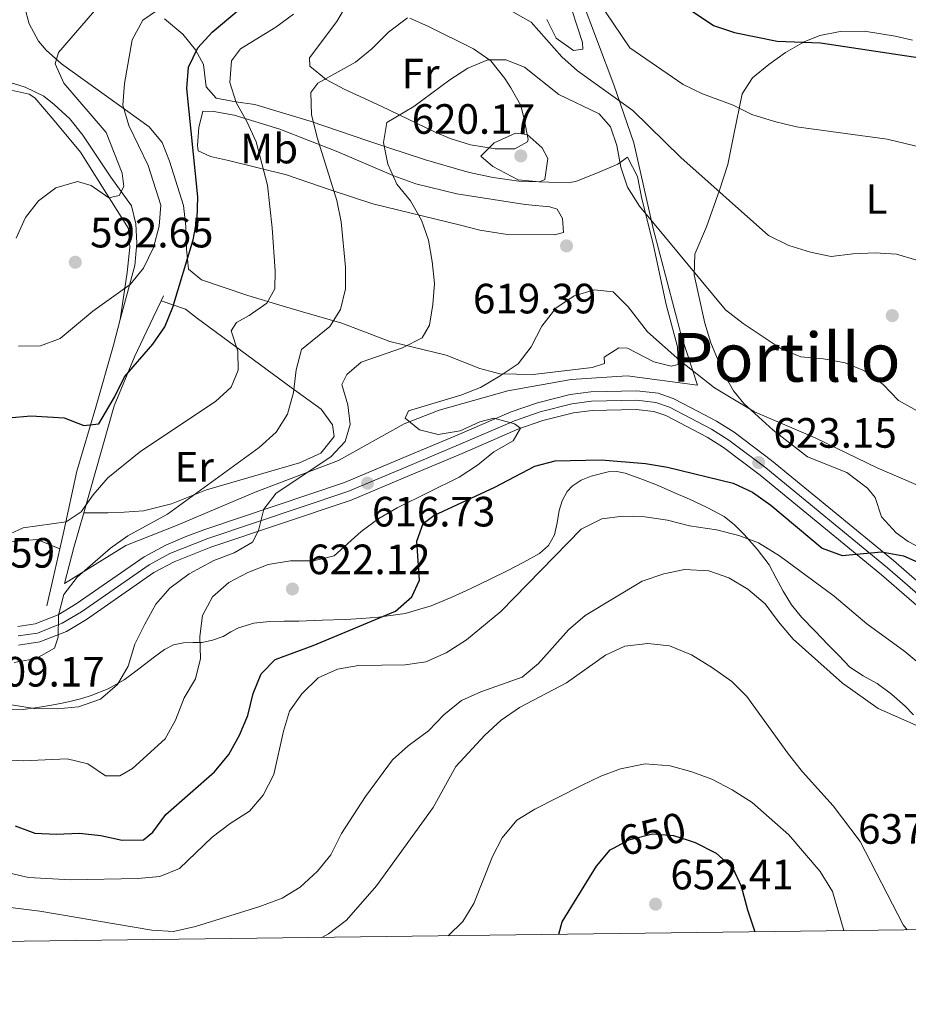
# Model space of a CAD drawing. Extents: x 587059 to 593942, y 729188 to 733904.
# Drawn here: x 588279 to 588489, y 729188 to 729421 of the extents above; entities that cross this region are included whole.
import ezdxf
from ezdxf.enums import TextEntityAlignment as Align

# ---------------------------------------------------------------- set-up
doc = ezdxf.new("R2010")
doc.units = 0
doc.header["$MEASUREMENT"] = 0
for name, pattern in [('DGN Style 2', [78.501, 47.1006, -31.4004]), ('DGN Style 3', [109.90140000000001, 78.501, -31.4004]), ('DGN Style 4', [125.68010100000002, 62.80080000000001, -31.4004, 0.078501, -31.4004]), ('DGN Style 5', [54.9507, 23.5503, -31.4004])]:
    doc.linetypes.add(name, pattern=pattern)
for name, color, linetype in [('Nivel 11', 7, 'Continuous'), ('Nivel 20', 7, 'Continuous'), ('Nivel 21', 7, 'Continuous'), ('Nivel 22', 7, 'Continuous'), ('Nivel 23', 7, 'Continuous'), ('Nivel 36', 7, 'Continuous'), ('Nivel 37', 7, 'Continuous'), ('Nivel 4', 7, 'Continuous'), ('Nivel 41', 7, 'Continuous'), ('Nivel 45', 7, 'Continuous'), ('Nivel 5', 7, 'Continuous'), ('Nivel 54', 7, 'Continuous'), ('Nivel 61', 7, 'Continuous'), ('Nivel 7', 7, 'Continuous')]:
    doc.layers.add(name, color=color, linetype=linetype)
doc.styles.add('Style-arial', font='arial.shx', dxfattribs={"bigfont": 'arialbig.shx'})
doc.styles.add('Style-ariali', font='ariali.shx', dxfattribs={"bigfont": 'arialibig.shx'})
doc.styles.add('Style-arialn', font='arialn.shx', dxfattribs={"bigfont": 'arialnbig.shx'})
doc.styles.add('Style-times', font='times.shx', dxfattribs={"bigfont": 'timesbig.shx'})

# ---------------------------------------------------------------- blocks, each defined once
blk = doc.blocks.new('5PATER')
at = {"layer": 'Nivel 7', "linetype": 'Continuous', "lineweight": 0}
h = blk.add_hatch(color=53, dxfattribs=at)
edge = h.paths.add_edge_path()
edge.add_ellipse((1.001171767711639e-08, 1.001171767711639e-08), major_axis=(-1.095731442945027, -1.110710700472634), ratio=0.9994222409660316, start_angle=0, end_angle=360)
blk = doc.blocks.new('5PATER_1')
at = {"layer": 'Nivel 7', "linetype": 'Continuous', "lineweight": 0}
h = blk.add_hatch(color=7, dxfattribs=at)
edge = h.paths.add_edge_path()
edge.add_ellipse((1.001171767711639e-08, 1.001171767711639e-08), major_axis=(-1.095731442372465, -1.110710699892244), ratio=0.9994222409660318, start_angle=0, end_angle=360)

msp = doc.modelspace()

# ---------------------------------------------------------------- linework, layer by layer
at = {"layer": 'Nivel 11', "color": 142, "linetype": 'DGN Style 3', "lineweight": 13, "extrusion": (0.9761227267556637, -0.2111491306014891, 0.05099477382363324), "elevation": 420282.6180631465, "flags": 128}
msp.add_lwpolyline([(837174.3080764883, -20849.99956513125), (837180.9940983497, -20851.47248151313), (837188.0772441083, -20853.60826033198)], dxfattribs=at)
at = {"layer": 'Nivel 11', "color": 142, "linetype": 'DGN Style 3', "lineweight": 13}
for points in [[(588302.9280000001, 729350.0220000001, 596.308), (588306.334, 729362.788, 593.649), (588306.8640000001, 729368.0150000001, 592.668), (588306.594, 729372.594, 592.178), (588305.6030000001, 729376.8470000001, 591.687), (588300.659, 729383.6470000001, 589.235), (588294.087, 729393.5719999999, 587.763), (588290.962, 729397.408, 587.111), (588287.318, 729400.828, 586.456), (588284.868, 729402.756, 586.046), (588280.419, 729404.902, 585.374), (588275.642, 729406.4450000001, 584.654)], [(588288.629, 729295.791, 605.741), (588289.608, 729299.9979999999, 604.44), (588292.6540000001, 729314.1610000001, 602.724), (588297.1399999999, 729329.298, 599.535), (588301.308, 729343.9510000001, 597.573), (588302.9280000001, 729350.0220000001, 596.308)]]:
    msp.add_polyline3d(points, dxfattribs=at)
at = {"layer": 'Nivel 20', "color": 7, "linetype": 'DGN Style 2', "lineweight": 0, "extrusion": (0.03667307020921191, 0.07689310403105919, 0.9963646603899091), "elevation": 78254.39162137826, "flags": 128}
msp.add_lwpolyline([(-217036.6692559744, -908207.7015161817), (-217036.6692559745, -908209.0514280307)], dxfattribs=at)
at = {"layer": 'Nivel 20', "color": 7, "linetype": 'DGN Style 2', "lineweight": 0}
for points in [[(588411.084, 729428.067, 606.26), (588419.584, 729405.4569999999, 608.713), (588424.3300000001, 729391.744, 612.6370000000001), (588428.8759999999, 729371.52, 615.58), (588435.5430000001, 729346.327, 619.258), (588439.3940000001, 729334.4569999999, 620.73), (588422.744, 729336.683, 621.956), (588409.4890000001, 729335.797, 621.711), (588394.558, 729333.132, 620.73), (588378.2720000001, 729328.611, 620.975), (588370.014, 729325.344, 620.73), (588354.477, 729316.648, 615.089), (588334.834, 729309.213, 613.372), (588316.2390000001, 729301.301, 612.636), (588304.213, 729296.565, 611.655), (588289.723, 729287.6340000001, 609.938), (588291.9199999999, 729296.0860000001, 607.731), (588294.2790000001, 729304.3200000001, 606.344)], [(588294.2790000001, 729304.3200000001, 606.344), (588301.5160000001, 729329.5789999999, 602.09), (588306.2660000001, 729341.1810000001, 599.147), (588310.7080000001, 729350.4510000001, 599.393), (588312.5889999999, 729354.395, 599.017)]]:
    msp.add_polyline3d(points, dxfattribs=at)
at = {"layer": 'Nivel 21', "color": 7, "linetype": 'Continuous', "lineweight": 13}
for points in [[(588505.4380000001, 729275.895, 627.5), (588485.727, 729293.0419999999, 625.463), (588456.879, 729316.699, 623.244), (588448.0560000001, 729323.3459999999, 622.766), (588443.8300000001, 729326, 622.645), (588438.0549999999, 729329.0700000001, 622.52), (588433.6089999999, 729331.361, 622.3770000000001), (588430.06, 729332.621, 622.275), (588425.074, 729333.156, 622.267), (588414.1780000001, 729332.908, 622.03), (588409.254, 729332.2609999999, 621.414), (588401.5220000001, 729330.3470000001, 620.626), (588395.3060000001, 729328.1610000001, 620.068), (588382.033, 729322.4199999999, 618.596), (588369.5930000001, 729317.199, 617.861), (588355.9340000001, 729311.456, 616.144), (588322.892, 729300.385, 613.691), (588318.2350000001, 729298.6769999999, 613.025), (588313.6980000001, 729296.696, 612.291), (588308.578, 729293.9369999999, 611.965), (588292.5249999999, 729282.794, 610.644), (588288.2239999999, 729280.2239999999, 610.308), (588282.7849999999, 729278.0800000001, 610.167), (588278.673, 729277.4780000001, 610.013)], [(588502.4920000001, 729272.628, 627.5), (588482.888, 729289.6810000001, 625.463), (588454.1599999999, 729313.24, 623.244), (588445.558, 729319.72, 622.766), (588441.625, 729322.1910000001, 622.645), (588431.858, 729327.315, 622.3770000000001), (588429.0760000001, 729328.3030000001, 622.275), (588424.888, 729328.7520000001, 622.267), (588414.5149999999, 729328.5160000001, 622.03), (588410.071, 729327.932, 621.414), (588402.7820000001, 729326.128, 620.626), (588396.9099999999, 729324.0630000001, 620.068), (588383.757, 729318.3729999999, 618.596), (588371.2960000001, 729313.1440000001, 617.861), (588357.487, 729307.338, 616.144), (588324.348, 729296.2339999999, 613.691), (588315.6240000001, 729292.7380000001, 612.291), (588310.882, 729290.182, 611.965), (588294.909, 729279.095, 610.644), (588290.1710000001, 729276.264, 610.308), (588283.9240000001, 729273.8019999999, 610.167), (588278.888, 729273.064, 610.013)]]:
    msp.add_polyline3d(points, dxfattribs=at)
at = {"layer": 'Nivel 21', "color": 7, "linetype": 'DGN Style 3', "lineweight": 0}
msp.add_polyline3d([(588276.2660000001, 729257.7339999999, 617.672), (588279.963, 729257.8559999999, 617.272), (588283.3330000001, 729258.3, 616.769), (588286.683, 729258.8800000001, 616.248), (588289.1640000001, 729259.3630000001, 615.928), (588291.6429999999, 729259.888, 615.6560000000001), (588293.845, 729260.442, 615.5020000000001), (588296.027, 729261.1200000001, 615.48), (588300.0630000001, 729262.7239999999, 615.671), (588303.8030000001, 729264.8800000001, 616.088), (588306.25, 729266.655, 616.49), (588308.6510000001, 729268.4480000001, 616.968), (588310.976, 729270.25, 617.517), (588313.355, 729272.048, 618.136), (588315.5360000001, 729273.0959999999, 618.726), (588317.8670000001, 729273.6159999999, 619.384), (588320.0590000001, 729273.6370000001, 620.116), (588322.2509999999, 729273.6640000001, 620.856), (588324.76, 729274.2509999999, 621.495), (588327.2590000001, 729275.1200000001, 621.88), (588329.06, 729276.1570000001, 621.957), (588330.875, 729277.152, 622.04), (588334.517, 729278.2069999999, 622.4010000000001), (588338.2350000001, 729278.672, 622.792), (588341.669, 729278.699, 623.171), (588345.0989999999, 729278.736, 623.576), (588350.612, 729278.916, 624.292), (588356.1229999999, 729279.1200000001, 625.032), (588360.054, 729279.3360000001, 625.576), (588363.979, 729279.648, 626.12), (588370.2860000001, 729280.5630000001, 626.931), (588376.4269999999, 729282.352, 627.688), (588381.152, 729284.3090000001, 628.261), (588385.787, 729286.4480000001, 628.712), (588390.1680000001, 729288.564, 628.988), (588394.5390000001, 729290.7039999999, 629.192), (588398.3030000001, 729292.629, 629.351), (588402.0109999999, 729294.72, 629.48), (588404.1510000001, 729296.625, 629.509), (588405.595, 729299.1359999999, 629.48), (588406.21, 729301.9820000001, 629.386), (588406.683, 729304.848, 629.192), (588407.4099999999, 729307.159, 628.891), (588408.571, 729309.3600000001, 628.5840000000001), (588409.7509999999, 729310.649, 628.442), (588411.854, 729312.04, 628.263), (588414.2350000001, 729313.0079999999, 628.136), (588418.2849999999, 729314.0179999999, 628.033), (588420.311, 729314.091, 628.008), (588422.267, 729313.712, 627.992), (588426.202, 729312.3019999999, 627.933), (588430.075, 729310.7520000001, 628.184), (588433.807, 729309.156, 628.814), (588437.5149999999, 729307.5360000001, 629.464), (588441.6329999999, 729305.6130000001, 630.159), (588445.6429999999, 729303.44, 630.856), (588448.155, 729301.5179999999, 631.434), (588450.395, 729299.2320000001, 632.024), (588453.5020000001, 729295.744, 632.4590000000001), (588456.283, 729292.0160000001, 632.872), (588457.959, 729288.898, 633.532), (588459.595, 729285.7760000001, 634.216), (588461.601, 729282.5989999999, 634.865), (588463.9310000001, 729279.648, 635.208), (588467.105, 729276.389, 635.203), (588470.283, 729273.1359999999, 635.192), (588472.8400000001, 729270.494, 635.167), (588475.4029999999, 729267.8559999999, 635.192), (588478.504, 729265.798, 635.461), (588481.8189999999, 729264, 635.8480000000001), (588485.229, 729261.4469999999, 636.336), (588488.4750000001, 729258.6400000001, 636.6320000000001), (588490.4469999999, 729256.595, 636.6320000000001)], dxfattribs=at)
at = {"layer": 'Nivel 22', "color": 30, "linetype": 'DGN Style 5', "lineweight": 30, "elevation": 650, "flags": 128}
msp.add_lwpolyline([(588419.551, 729225.102), (588423.1399999999, 729227.03), (588428.716, 729228.425), (588433.7039999999, 729228.0819999999), (588437.1599999999, 729226.929)], dxfattribs=at)
at = {"layer": 'Nivel 23', "color": 7, "linetype": 'DGN Style 4', "lineweight": 0}
msp.add_polyline3d([(588278.7820000001, 729275.2409999999, 610.013), (588283.362, 729275.9110000001, 610.167), (588289.21, 729278.217, 610.149), (588293.733, 729280.919, 610.644), (588309.7450000001, 729292.034, 611.965), (588314.6740000001, 729294.69, 612.291), (588323.629, 729298.281, 613.691), (588356.7209999999, 729309.368, 616.144), (588370.456, 729315.1429999999, 617.861), (588382.906, 729320.369, 618.596), (588396.119, 729326.084, 620.023), (588402.1610000001, 729328.2080000001, 620.626), (588409.6680000001, 729330.067, 621.414), (588414.3489999999, 729330.682, 622.03), (588424.98, 729330.9240000001, 622.267), (588429.561, 729330.432, 622.275), (588432.7209999999, 729329.31, 622.3770000000001), (588442.712, 729324.0689999999, 622.645), (588446.79, 729321.5079999999, 622.766), (588455.5009999999, 729314.946, 623.244), (588484.288, 729291.338, 625.463), (588503.9450000001, 729274.2390000001, 627.5)], dxfattribs=at)
at = {"layer": 'Nivel 36', "color": 92, "linetype": 'Continuous', "lineweight": 0}
for points in [[(588408.4890000001, 729426.9380000001, 606.766), (588412.2069999999, 729415.456, 607.976), (588412.297, 729413.9299999999, 608.221), (588410.0490000001, 729413.594, 608.466), (588405.9909999999, 729416.47, 608.9490000000001), (588403.7339999999, 729420.9480000001, 608.712)], [(588398.416, 729397.368, 618.0310000000001), (588399.3130000001, 729392.523, 619.179), (588399.173, 729391.9880000001, 619.258), (588396.21, 729390.362, 619.503), (588391.5490000001, 729390.3330000001, 619.993), (588385.676, 729391.2609999999, 619.503), (588380.9369999999, 729392.8030000001, 618.798), (588377.219, 729394.3430000001, 618.0310000000001), (588364.5630000001, 729400.452, 613.126), (588355.8589999999, 729404.416, 611.655), (588351.5630000001, 729406.7250000001, 610.567), (588347.7080000001, 729409.9099999999, 609.447), (588347.615, 729411.8389999999, 609.202), (588354.152, 729420.479, 607.485), (588356.4569999999, 729424.4310000001, 607.485)], [(588322.6300000001, 729410.3160000001, 601.1080000000001), (588323.2250000001, 729405.0160000001, 601.844), (588325.5730000001, 729402.298, 602.3340000000001), (588330.2039999999, 729401.449, 603.892), (588334.744, 729400.828, 605.768), (588347.788, 729396.8910000001, 609.447), (588361.479, 729392.2350000001, 614.597), (588366.166, 729390.685, 615.423), (588375.0889999999, 729387.7390000001, 616.314), (588384.3189999999, 729385.065, 619.202), (588386.199, 729384.594, 619.5020000000001), (588391.081, 729383.5590000001, 619.684), (588397.1399999999, 729382.733, 619.5020000000001), (588404.2139999999, 729382.456, 619.011), (588409.1059999999, 729382.371, 617.907), (588410.642, 729382.656, 617.539), (588416.253, 729384.942, 616.068), (588420.5819999999, 729386.737, 613.615), (588422.824, 729388.3589999999, 613.372), (588425.1540000001, 729383.77, 613.556), (588426.1300000001, 729378.9299999999, 613.972), (588428.9809999999, 729367.5020000001, 615.8240000000001), (588431.9610000001, 729353.537, 618.032), (588434.675, 729343.5889999999, 619.258), (588434.7820000001, 729339.4099999999, 619.503), (588433.1769999999, 729338.9990000001, 620.239), (588429.0719999999, 729340.0179999999, 620.73), (588422.8640000001, 729343.274, 621.22), (588420.774, 729343.341, 621.22), (588417.3319999999, 729341.0700000001, 620.975), (588417.4210000001, 729339.6240000001, 621.22), (588414.4539999999, 729338.6410000001, 620.975), (588400.56, 729337.0490000001, 619.996), (588392.6840000001, 729337.139, 619.258), (588387.8899999999, 729338.4480000001, 618.706), (588379.959, 729341.56, 616.315), (588366.6780000001, 729344.7720000001, 612.391), (588355.3200000001, 729349.121, 610.429), (588345.9809999999, 729351.8090000001, 608.143), (588341.9550000001, 729352.976, 606.995), (588333.05, 729355.6980000001, 603.341), (588322.145, 729359.362, 601.355), (588319.075, 729361.915, 600.864), (588318.564, 729366.6529999999, 600.128), (588318.45, 729371.9569999999, 599.393), (588317.862, 729376.916, 599.147), (588314.5260000001, 729387.456, 598.928), (588312.861, 729391.852, 598.166), (588309.744, 729395.541, 596.823), (588289.037, 729410.429, 589.582), (588285.413, 729413.6640000001, 588.474), (588283.6200000001, 729415.78, 587.866), (588281.412, 729419.9169999999, 586.022), (588280.3559999999, 729423.635, 584.923)], [(588313.412, 729421.054, 596.892), (588317.683, 729417.4380000001, 598.9010000000001), (588320.703, 729413.736, 600.319), (588322.6300000001, 729410.3160000001, 601.1080000000001)], [(588371.345, 729421.229, 610.428), (588375.7679999999, 729419.2339999999, 611.6270000000001), (588386.442, 729413.952, 613.953), (588390.5079999999, 729411.132, 614.758), (588393.8600000001, 729407.0050000001, 615.969), (588395.236, 729404.7420000001, 616.5600000000001), (588397.5930000001, 729400.578, 617.0500000000001), (588398.416, 729397.368, 618.0310000000001)], [(588490.19, 729416.021, 599.417), (588486.087, 729416.966, 599.088), (588478.8470000001, 729418.1259999999, 599.578), (588473.1410000001, 729418.091, 599.578), (588468.311, 729417.094, 600.216), (588464.557, 729415.6259999999, 600.804), (588460.19, 729413.146, 600.837), (588456.233, 729410.27, 601.0500000000001), (588452.3559999999, 729407.1359999999, 602.578), (588449.9269999999, 729403.3189999999, 604.238), (588447.9269999999, 729393.7309999999, 606.2860000000001), (588446.575, 729386.663, 608.652), (588444.604, 729380.5430000001, 610.37)], [(588247.2860000001, 729403.95, 581.442), (588250.814, 729405.1769999999, 581.442), (588254.402, 729409.7, 580.951), (588259.1910000001, 729415.034, 580.46), (588260.315, 729415.202, 580.46), (588264.318, 729412.6570000001, 582.04), (588270.163, 729408.1910000001, 583.649), (588274.2790000001, 729405.5889999999, 584.795), (588276.456, 729404.372, 585.366), (588281.369, 729403.27, 586.15), (588282.736, 729402.402, 586.347), (588287.27, 729397.0449999999, 586.837), (588293.527, 729389.521, 588.876), (588300.811, 729377.922, 591.497), (588304.869, 729371.5179999999, 592.4780000000001), (588305.2180000001, 729367.1000000001, 593.9490000000001), (588304.5320000001, 729361.149, 594.195), (588302.9280000001, 729350.0220000001, 596.308)], [(588406.1840000001, 729376.1200000001, 619.503), (588407.4839999999, 729373.8770000001, 619.503), (588407.665, 729370.5830000001, 619.258), (588405.5789999999, 729370.0079999999, 619.0120000000001), (588394.4850000001, 729370.071, 618.312), (588387.8840000001, 729371.1610000001, 616.7760000000001), (588383.3840000001, 729372.281, 615.5790000000001), (588362.6599999999, 729377.311, 612.028), (588352.571, 729380.6599999999, 610.016), (588342.2420000001, 729384.24, 605.769), (588328.479, 729387.6100000001, 601.354), (588324.213, 729388.547, 601.354), (588321.3119999999, 729389.895, 600.373), (588321.1440000001, 729391.1000000001, 600.373), (588321.5190000001, 729395.362, 600.864), (588322.459, 729399.2250000001, 601.599), (588325.031, 729399.1610000001, 602.58), (588329.814, 729398.341, 603.768), (588340.648, 729394.9990000001, 606.75), (588354.344, 729389.619, 611.164), (588367.5619999999, 729383.9310000001, 615.403), (588372.8289999999, 729382.0800000001, 616.5550000000001), (588382.5, 729379.7280000001, 617.815), (588398.6229999999, 729377.1969999999, 619.993), (588404.493, 729376.672, 619.503), (588406.1840000001, 729376.1200000001, 619.503)], [(588444.604, 729380.5430000001, 610.37), (588441.524, 729371.925, 611.596), (588438.7509999999, 729365.4780000001, 612.823), (588438.551, 729360.56, 613.718), (588441.074, 729349.162, 615.737), (588442.5460000001, 729344.462, 616.542), (588445.436, 729337.4720000001, 617.7280000000001), (588447.898, 729333.1370000001, 618.4490000000001), (588450.3030000001, 729330.189, 618.9540000000001), (588457.254, 729323.8840000001, 619.9350000000001), (588465.4099999999, 729317.5860000001, 620.4250000000001), (588474.6599999999, 729313.885, 621.0840000000001), (588479.601, 729310.125, 621.308), (588481.382, 729307.9610000001, 621.4060000000001), (588482.9029999999, 729303.354, 622.63), (588486.3470000001, 729299.608, 622.624), (588489.162, 729297.5619999999, 622.633), (588506.256, 729288.587, 623.368)], [(588312.5889999999, 729354.395, 599.017), (588318.307, 729352.4210000001, 600.488), (588321.1399999999, 729350.277, 601.932), (588343.3430000001, 729333.9410000001, 609.535), (588350.4469999999, 729328.842, 612.723), (588353.122, 729325.081, 613.7040000000001), (588353.4610000001, 729322.351, 613.7040000000001), (588350.3330000001, 729318.4380000001, 613.7040000000001), (588345.3160000001, 729316.139, 613.223), (588323.3219999999, 729309.787, 610.761), (588315.065, 729306.44, 610.27), (588308.405, 729304.791, 608.308), (588303.8260000001, 729304.4410000001, 607.573), (588299.969, 729304.337, 607.327), (588294.2790000001, 729304.3200000001, 606.344)], [(588288.629, 729295.791, 605.74), (588283.311, 729298.0079999999, 605.985), (588276.6429999999, 729297.4839999999, 605.985)]]:
    msp.add_polyline3d(points, dxfattribs=at)
at = {"layer": 'Nivel 4', "color": 30, "linetype": 'Continuous', "lineweight": 30, "flags": 128}
for points, elevation in [([(588276.533, 729326.787), (588281.764, 729327.28), (588289.6340000001, 729326.736), (588294.3200000001, 729324.922), (588297.872, 729325.372), (588301.52, 729331.649), (588303.8929999999, 729336.47), (588310.5930000001, 729344.149), (588313.4639999999, 729348.314), (588315.361, 729352.94), (588320.183, 729368.8640000001), (588321.118, 729373.7760000001), (588321.2209999999, 729378.9720000001), (588318.676, 729404.5700000001), (588319.0730000001, 729409.642), (588321.283, 729414.199), (588324.6399999999, 729417.9040000001), (588332.967, 729424.9369999999)], 600), ([(588434.55, 729425.2409999999), (588443.189, 729419.496), (588448.0930000001, 729417.8200000001), (588458.2050000001, 729415.8130000001), (588468.4839999999, 729415.413), (588494.5789999999, 729411.4610000001)], 600), ([(588328.564, 729247.185), (588331.101, 729251.74), (588333.075, 729256.3929999999), (588334.355, 729261.6200000001), (588336.199, 729266.267), (588339.5719999999, 729269.652), (588348.4979999999, 729272.9299999999), (588368.0079999999, 729281.054), (588371.838, 729284.435), (588373.6240000001, 729288.3970000001), (588373.04, 729297.6429999999), (588374.5279999999, 729301.8), (588377.0179999999, 729303.7250000001), (588391.46, 729310.398), (588400.9099999999, 729315.3289999999), (588405.7350000001, 729316.639), (588416.5689999999, 729316.842), (588427.102, 729315.9920000001), (588432.2990000001, 729315.1070000001), (588447.8430000001, 729311.3090000001), (588452.385, 729309.22), (588456.6969999999, 729306.159), (588468.8740000001, 729295.969), (588473.558, 729294.22), (588482.8360000001, 729295.1340000001), (588488.077, 729294.1470000001), (588501.94, 729287.979)], 625), ([(588278.0630000001, 729230.3589999999), (588282.747, 729228.611), (588287.743, 729228.378), (588293.25, 729228.577), (588298.2890000001, 729228.0819999999), (588303.398, 729226.929), (588308.398, 729227.0120000001), (588310.628, 729228.8500000001), (588313.6640000001, 729233.05), (588325.166, 729243.1030000001), (588328.564, 729247.185)], 625), ([(588437.1599999999, 729226.929), (588438.801, 729226.382), (588443.8200000001, 729223.9110000001), (588447.727, 729220.314), (588449.7280000001, 729216.1130000001), (588451.212, 729210.527), (588452.9650000001, 729205.2990000001)], 650), ([(588406.625, 729204.7039999999), (588407.3829999999, 729207.6200000001), (588415.53, 729220.7720000001), (588418.6939999999, 729224.6410000001), (588419.551, 729225.102)], 650)]:
    msp.add_lwpolyline(points, dxfattribs=dict(at, elevation=elevation))
at = {"layer": 'Nivel 5', "color": 30, "linetype": 'Continuous', "lineweight": 0, "flags": 128}
for points, elevation in [([(588304.399, 729431.808), (588288.287, 729413.1410000001), (588287.5560000001, 729410.4369999999), (588289.6159999999, 729405.875), (588299.564, 729394.185), (588303.344, 729384.5970000001), (588303.791, 729381.4720000001), (588302.652, 729379.3260000001), (588300.1869999999, 729378.783), (588296.021, 729381.6540000001), (588292.8219999999, 729382.622), (588287.726, 729381.1170000001), (588283.5689999999, 729378.058), (588280.4979999999, 729374.118), (588278.3230000001, 729369.2660000001)], 590), ([(588343.851, 729422.1529999999), (588339.7220000001, 729419.0660000001), (588331.327, 729414.01), (588329.2050000001, 729411.166), (588328.788, 729406.04), (588330.287, 729401.2650000001), (588332.8500000001, 729396.771), (588335.085, 729392.0120000001), (588337.7490000001, 729381.7579999999), (588338.865, 729371.692), (588339.5549999999, 729361.459), (588339.449, 729357.2779999999), (588337.594, 729353.8759999999), (588333.3659999999, 729350.919), (588330.381, 729349.288), (588329.175, 729347.3049999999), (588330.719, 729342.5419999999), (588330.8130000001, 729338), (588329.159, 729334.006), (588325.395, 729330.625), (588307.8060000001, 729318.922), (588299.963, 729312.625), (588296.5320000001, 729308.5549999999), (588293.6599999999, 729304.521), (588290.1529999999, 729302.162), (588279.939, 729300.7790000001), (588270.635, 729296.51)], 605), ([(588311.716, 729423.1510000001), (588308.2749999999, 729420.726), (588305.737, 729416.0689999999), (588303.9569999999, 729405.821), (588303.4990000001, 729400.6969999999), (588304.908, 729395.885), (588309.487, 729386.408), (588312.483, 729377.021), (588312.101, 729372.0320000001), (588310.815, 729367.0530000001), (588308.388, 729362.1780000001), (588305.2409999999, 729358.2949999999), (588296.4110000001, 729351.983), (588288.6969999999, 729345.5519999999), (588284.034, 729343.7779999999), (588278.8659999999, 729343.746)], 595), ([(588491.212, 729364.013), (588486.4369999999, 729365.476), (588481.3659999999, 729365.7409999999), (588476.064, 729365.5260000001), (588470.9950000001, 729364.922), (588466.091, 729365.909), (588460.979, 729367.523), (588456.158, 729369.8630000001), (588435.4280000001, 729388.2660000001), (588424.101, 729399.439), (588411.0290000001, 729408.744), (588407.308, 729412.088), (588400.058, 729420.2490000001), (588395.72, 729422.747)], 610), ([(588500.287, 729388.7949999999), (588484.199, 729392.612), (588462.784, 729395.507), (588457.5419999999, 729396.824), (588452.254, 729398.426), (588447.7749999999, 729400.648), (588440.5930000001, 729403.328), (588435.979, 729405.55), (588423.3970000001, 729414.2520000001), (588417.6159999999, 729422.712)], 605), ([(588370.811, 729421.2749999999), (588366.355, 729417.923), (588362.389, 729413.969), (588358.4990000001, 729410.8289999999), (588349.642, 729405.8360000001), (588347.977, 729403.686), (588348.108, 729398.486), (588349.49, 729393.061), (588354.094, 729378.1140000001), (588355.1130000001, 729373.1170000001), (588356.1780000001, 729362.389), (588356.19, 729357.2309999999), (588354.979, 729352.378), (588352.469, 729348.3470000001), (588345.7790000001, 729342.9469999999), (588344.534, 729338.0930000001), (588343.868, 729332.743), (588342.47, 729327.602), (588339.787, 729323.382), (588335.794, 729319.736), (588314.1130000001, 729304.004), (588304.682, 729298.8489999999), (588300.588, 729295.98), (588292.6980000001, 729289.1499999999), (588289.5700000001, 729285.0009999999), (588288.31, 729280.169), (588288.21, 729274.967), (588287.338, 729272.328), (588283.074, 729269.8659999999), (588277.8130000001, 729268.9439999999)], 610), ([(588425.6799999999, 729376.825), (588422.8659999999, 729381.2849999999), (588421.2139999999, 729386.003), (588420.294, 729391.132), (588418.818, 729395.567), (588416.165, 729398.612), (588406.5760000001, 729403.2010000001), (588398.4850000001, 729409.6610000001), (588394.031, 729411.3770000001), (588389.8500000001, 729411.4169999999), (588385.122, 729409.3800000001), (588380.794, 729406.6529999999), (588372.3430000001, 729400.3900000001), (588365.912, 729396.587), (588365.119, 729391.808), (588366.1710000001, 729386.713), (588368.308, 729381.986), (588371.5249999999, 729378.0889999999), (588374.121, 729373.496), (588375.797, 729368.7339999999), (588376.6840000001, 729363.703), (588377.2110000001, 729358.55), (588376.8130000001, 729353.565), (588375.9880000001, 729348.655), (588374.327, 729345.7150000001), (588369.6680000001, 729343.283), (588359.879, 729339.963), (588356.4739999999, 729337.0449999999), (588355.271, 729334.635), (588356.7490000001, 729329.838), (588357.2390000001, 729325.199), (588356.067, 729321.1939999999), (588352.6780000001, 729317.534), (588339.7620000001, 729308.9610000001), (588336.8559999999, 729305.19), (588335.571, 729300.146), (588334.172, 729297.371), (588329.8430000001, 729294.8759999999), (588325.048, 729293.0349999999), (588319.176, 729289.9380000001), (588314.601, 729286.5160000001), (588311.3200000001, 729282.746), (588308.716, 729278.0220000001), (588306.3300000001, 729273.253), (588304.7749999999, 729268.081), (588302.2550000001, 729263.7609999999), (588298.2280000001, 729260.28), (588293.081, 729258.432), (588288.1030000001, 729257.9780000001), (588282.54, 729258.0419999999), (588277.1710000001, 729258.9450000001)], 615), ([(588391.31, 729391.7849999999), (588388.19, 729388.6259999999), (588391.031, 729386.132), (588397.0149999999, 729383.03), (588402.1229999999, 729382.5090000001), (588403.2930000001, 729383.0689999999), (588403.976, 729388.048), (588402.619, 729390.5989999999), (588399.146, 729393.717), (588396.3189999999, 729394.013), (588391.31, 729391.7849999999)], 620), ([(588491.2790000001, 729328.4340000001), (588486.8999999999, 729330.8470000001), (588483.256, 729334.6100000001), (588478.889, 729337.881), (588474.27, 729339.788), (588469.162, 729340.743), (588463.773, 729341.2), (588459.1399999999, 729343.084), (588450.182, 729349.057), (588445.959, 729352.2590000001), (588425.6799999999, 729376.825)], 615), ([(588496.665, 729308.5800000001), (588481.8119999999, 729314.9720000001), (588467.22, 729322.021), (588452.827, 729328.2220000001), (588443.385, 729333.8840000001), (588435.19, 729340.3289999999), (588427.595, 729347.122), (588422.963, 729352.9780000001), (588419.4040000001, 729356.5530000001), (588414.99, 729357.0519999999), (588410.193, 729355.574), (588405.8659999999, 729352.6499999999), (588402.6000000001, 729348.416), (588400.0560000001, 729343.5109999999), (588396.994, 729339.5590000001), (588392.7320000001, 729336.702), (588388.0519999999, 729333.9610000001), (588383.412, 729332.101), (588371.091, 729328.4029999999)], 620), ([(588371.091, 729328.4029999999), (588370.246, 729326.686), (588373.6540000001, 729323.942), (588378.0390000001, 729322.8500000001), (588383.2339999999, 729323.706), (588387.9280000001, 729325.8090000001), (588391.2479999999, 729326.6529999999), (588396.095, 729325.3330000001), (588397.517, 729324.3219999999), (588395.791, 729321.348), (588391.264, 729318.7520000001), (588387.3670000001, 729315.601), (588383.0390000001, 729312.743), (588368.3770000001, 729305.5249999999), (588364.0689999999, 729302.977), (588359.8700000001, 729299.942), (588353.4990000001, 729294.1640000001), (588348.628, 729293.007), (588343.1780000001, 729292.9750000001), (588337.8470000001, 729292.104), (588333.0560000001, 729290.176), (588328.6159999999, 729287.8800000001), (588324.753, 729284.4979999999), (588322.327, 729280.023), (588321.7180000001, 729275.065), (588321.8770000001, 729269.909), (588320.6939999999, 729265.051), (588317.9890000001, 729260.6229999999), (588315.9979999999, 729255.3219999999), (588313.561, 729250.939), (588305.848, 729243.9240000001), (588302.798, 729242.1610000001), (588299.44, 729242.173), (588295.2749999999, 729244.977), (588290.395, 729246.1980000001), (588279.963, 729245.7380000001), (588274.4410000001, 729246.0109999999)], 620), ([(588276.79, 729219.162), (588281.2069999999, 729218.1359999999), (588291.21, 729217.6059999999), (588307.0819999999, 729217.9029999999), (588312.28, 729218.3300000001), (588316.888, 729220.284), (588324.665, 729227.6240000001), (588328.9240000001, 729230.8770000001), (588333.449, 729233.8019999999), (588336.6799999999, 729237.615), (588339.1880000001, 729242.462), (588341.4950000001, 729252.6810000001), (588342.962, 729257.46), (588345.8630000001, 729261.5730000001), (588349.712, 729265.327), (588354.307, 729267.3770000001), (588359.2339999999, 729268.25), (588370.233, 729268.398), (588375.183, 729269.084), (588379.9909999999, 729271.1969999999), (588384.746, 729274.2820000001), (588392.8870000001, 729281.0349999999), (588411.9040000001, 729300.456), (588416.7609999999, 729302.922), (588421.723, 729303.5460000001), (588426.9539999999, 729303.351), (588432.3, 729302.558), (588437.51, 729301.2080000001), (588443.9010000001, 729300.3260000001), (588449.111, 729298.943), (588453.7949999999, 729297.1969999999), (588458.7860000001, 729294.165), (588471.683, 729284.6329999999), (588479.399, 729278.0860000001), (588488.388, 729271.537), (588500.5860000001, 729261.416)], 630), ([(588397.929, 729265.5009999999), (588401.7949999999, 729268.673), (588408.898, 729276.6410000001), (588412.815, 729280.077), (588426.294, 729288.193), (588431.385, 729289.9369999999), (588436.2820000001, 729290.9569999999), (588442.0800000001, 729290.5959999999), (588446.8119999999, 729288.9890000001), (588451.2849999999, 729286.2650000001), (588455.412, 729282.824), (588458.548, 729278.5260000001), (588461.997, 729274.4920000001), (588473.638, 729264.048), (588482.071, 729258.0959999999), (588491.541, 729253.926), (588495.2339999999, 729250.4169999999), (588499.1399999999, 729246.183), (588505.513, 729237.73), (588512.2139999999, 729229.51), (588521.378, 729216.7620000001), (588523.8740000001, 729212.399), (588525.5519999999, 729207.2749999999), (588525.666, 729206.2320000001)], 635), ([(588350.544, 729203.9839999999), (588352.165, 729204.841), (588356.425, 729208.027), (588363.5149999999, 729216.1340000001), (588376.865, 729234.686), (588382.2690000001, 729244.398), (588389.0800000001, 729251.7620000001), (588392.983, 729255.2890000001), (588397.3030000001, 729258.3160000001), (588408.415, 729264.1140000001), (588417.656, 729270.69), (588422.1969999999, 729272.7650000001), (588427.6159999999, 729273.4539999999), (588432.733, 729272.862), (588437.9310000001, 729270.771), (588442.896, 729267.7050000001), (588447.5190000001, 729264.4240000001), (588451.0419999999, 729260.8729999999), (588460.8589999999, 729247.2579999999), (588464.1769999999, 729243.131), (588471.469, 729235.0789999999), (588477.81, 729226.676), (588488.017, 729206.9709999999), (588488.963, 729205.7609999999)], 640), ([(588273.77, 729211.432), (588283.8859999999, 729210.1950000001), (588310.406, 729205.713), (588315.4720000001, 729205.3659999999), (588320.71, 729206.5549999999), (588335.8970000001, 729211.2390000001), (588341.2080000001, 729213.2350000001), (588345.4650000001, 729215.854), (588349.5290000001, 729219.608), (588352.723, 729223.4550000001), (588355.2339999999, 729228.531), (588360.8829999999, 729237.2779999999), (588367.3060000001, 729245.9210000001), (588371.01, 729249.2779999999), (588375.821, 729252.788), (588379.419, 729256.5630000001), (588383.578, 729259.98), (588388.1410000001, 729262.024), (588397.929, 729265.5009999999)], 635), ([(588380.432, 729204.368), (588383.879, 729207.737), (588386.507, 729211.9979999999), (588390.8940000001, 729223.1200000001), (588393.22, 729227.544), (588396.7, 729231.649), (588400.956, 729234.2760000001), (588411.9890000001, 729239.842), (588416.5179999999, 729242.0430000001), (588421.1699999999, 729243.8289999999), (588427.04, 729244.9820000001), (588432.9269999999, 729244.517), (588438.044, 729243.1200000001), (588442.783, 729241.338), (588447.608, 729238.824), (588452.3030000001, 729235.8840000001), (588460.986, 729228.213), (588468.3389999999, 729219.587), (588471.2649999999, 729214.7990000001), (588473.9880000001, 729205.568)], 645)]:
    msp.add_lwpolyline(points, dxfattribs=dict(at, elevation=elevation))
at = {"layer": 'Nivel 54', "color": 9, "linetype": 'Continuous', "lineweight": 0}
for points in [[(588505.4380000001, 729275.895, 627.5), (588485.727, 729293.0419999999, 625.463), (588456.879, 729316.699, 623.244), (588448.0560000001, 729323.3459999999, 622.766), (588443.8300000001, 729326, 622.645), (588438.0549999999, 729329.0700000001, 622.52), (588433.6089999999, 729331.361, 622.3770000000001), (588430.06, 729332.621, 622.275), (588425.074, 729333.156, 622.267), (588414.1780000001, 729332.908, 622.03), (588409.254, 729332.2609999999, 621.414), (588401.5220000001, 729330.3470000001, 620.626), (588395.3060000001, 729328.1610000001, 620.068), (588382.033, 729322.4199999999, 618.596), (588369.5930000001, 729317.199, 617.861), (588355.9340000001, 729311.456, 616.144), (588322.892, 729300.385, 613.691), (588318.2350000001, 729298.6769999999, 613.025), (588313.6980000001, 729296.696, 612.291), (588308.578, 729293.9369999999, 611.965), (588292.5249999999, 729282.794, 610.644), (588288.2239999999, 729280.2239999999, 610.308), (588282.7849999999, 729278.0800000001, 610.167), (588278.673, 729277.4780000001, 610.013)], [(588278.888, 729273.064, 610.013), (588283.9240000001, 729273.8019999999, 610.167), (588290.1710000001, 729276.264, 610.308), (588294.909, 729279.095, 610.644), (588310.882, 729290.182, 611.965), (588315.6240000001, 729292.7380000001, 612.291), (588324.348, 729296.2339999999, 613.691), (588357.487, 729307.338, 616.144), (588371.2960000001, 729313.1440000001, 617.861), (588383.757, 729318.3729999999, 618.596), (588396.9099999999, 729324.0630000001, 620.068), (588402.7820000001, 729326.128, 620.626), (588410.071, 729327.932, 621.414), (588414.5149999999, 729328.5160000001, 622.03), (588424.888, 729328.7520000001, 622.267), (588429.0760000001, 729328.3030000001, 622.275), (588431.858, 729327.315, 622.3770000000001), (588441.625, 729322.1910000001, 622.645), (588445.558, 729319.72, 622.766), (588454.1599999999, 729313.24, 623.244), (588482.888, 729289.6810000001, 625.463), (588502.4920000001, 729272.628, 627.5)]]:
    msp.add_polyline3d(points, dxfattribs=at)
at = {"layer": 'Nivel 61', "color": 7, "linetype": 'Continuous', "lineweight": 0, "flags": 128}
msp.add_lwpolyline([(587117.44, 729188.1599999999), (587088.3200000001, 731501.5), (587059.1599999999, 733814.8500000001), (590469.1599999999, 733858.6799999999), (593879.1300000001, 733904.1499999999), (593910.54, 731590.8), (593941.9199999999, 729277.45), (590529.69, 729231.95)], close=True, dxfattribs=at)

# ---------------------------------------------------------------- block references
at = {"layer": 'Nivel 7', "color": 53, "linetype": 'Continuous', "lineweight": 0}
for p in [(588397.608, 729388.685, 620.173), (588408.4140000001, 729367.405, 619.386), (588292.284, 729363.54, 592.65), (588485.426, 729350.9299999999, 612.919), (588343.619, 729286.318, 622.116), (588429.4739999999, 729211.825, 652.409)]:
    msp.add_blockref('5PATER', p, dxfattribs=at)
at = {"layer": 'Nivel 7', "color": 7, "linetype": 'Continuous', "lineweight": 0}
for p in [(588453.831, 729316.2039999999, 623.152), (588361.372, 729311.324, 616.725)]:
    msp.add_blockref('5PATER_1', p, dxfattribs=at)

# ---------------------------------------------------------------- texts
at = {"layer": 'Nivel 37', "color": 92, "linetype": 'Continuous', "lineweight": 0, "style": 'Style-arialn'}
for s, p in [('Fr', (588373.9185157062, 729408.145001, 613.501)), ('Mb', (588338.1308623527, 729390.4100009999, 605.726)), ('L', (588481.6761597833, 729378.4880009999, 607.62)), ('Er', (588320.4018385226, 729315.213001, 608.258))]:
    msp.add_text(s, height=7.000002, dxfattribs=at).set_placement(p, align=Align.MIDDLE_CENTER)
at = {"layer": 'Nivel 41', "color": 7, "linetype": 'Continuous', "lineweight": 0, "style": 'Style-arial'}
for s, p in [('620.17', (588371.824, 729393.9010000001, 620.173)), ('592.65', (588295.784, 729367.04, 592.65)), ('619.39', (588386.291, 729351.4539999999, 619.386)), ('623.15', (588457.331, 729319.7039999999, 623.152)), ('616.73', (588362.432, 729301.094, 616.725)), ('608.59', (588258.351, 729291.3559999999, 608.591)), ('622.12', (588347.119, 729289.818, 622.116)), ('609.17', (588270.081, 729263.263, 609.169)), ('637.08', (588477.3470000001, 729226.111, 637.08)), ('652.41', (588432.9739999999, 729215.325, 652.409))]:
    msp.add_text(s, height=7.000002, dxfattribs=at).set_placement(p)
at = {"layer": 'Nivel 41', "color": 7, "linetype": 'Continuous', "lineweight": 0, "style": 'Style-ariali'}
msp.add_text('650', height=7.000002, rotation=14.04591405645648, dxfattribs=at).set_placement((588428.6853995055, 729228.4169593926, 650), align=Align.MIDDLE_CENTER)
at = {"layer": 'Nivel 45', "color": 7, "linetype": 'Continuous', "lineweight": 0, "style": 'Style-times'}
msp.add_text('Portillo de Gar%%237soain', height=11.500002, dxfattribs=at).set_placement((588533.1969941759, 729341.068001, 612.571), align=Align.MIDDLE_CENTER)

doc.saveas('drawing.dxf')
